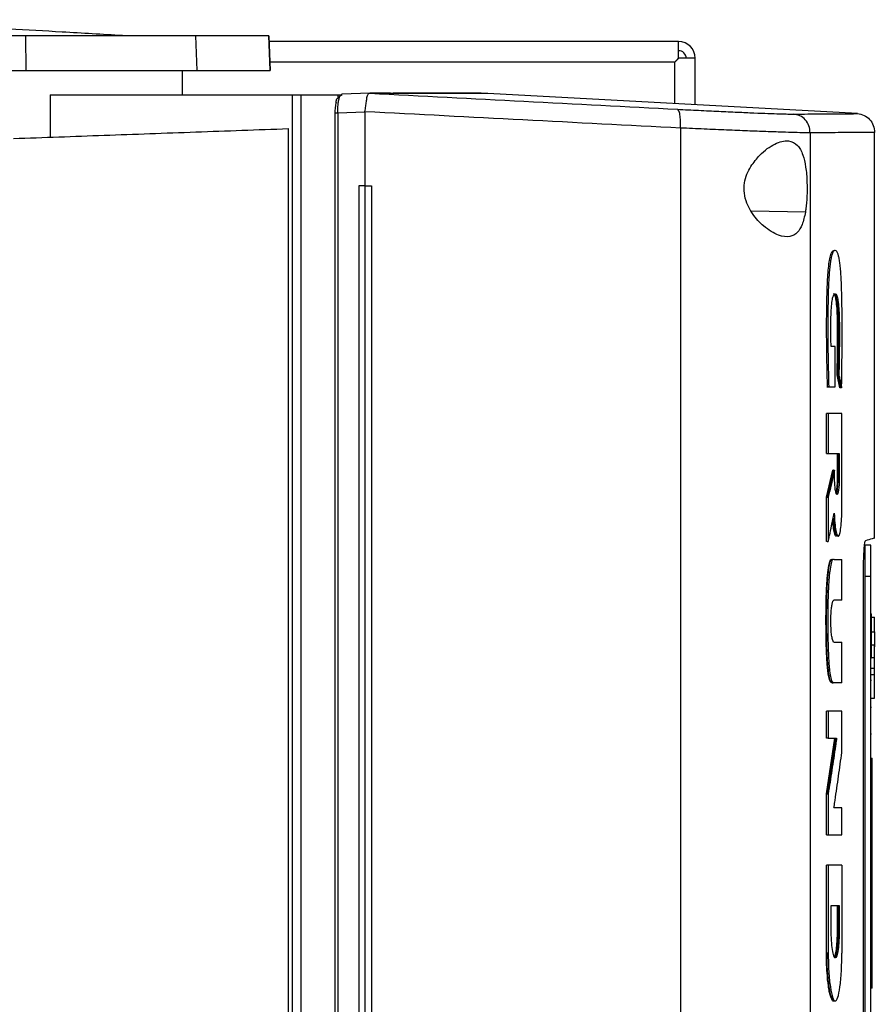
# Model space of a CAD drawing. Extents: x 0.4 to 10.6, y 0.4 to 8.1.
# Drawn here: x 3.8 to 4.1, y 4 to 4.2 of the extents above; entities that cross this region are included whole.
import ezdxf

# ---------------------------------------------------------------- set-up
doc = ezdxf.new("R2010")
doc.units = 0
doc.linetypes.add('SLD-SOLID', pattern=[0])
doc.layers.get('0').update_dxf_attribs({"linetype": 'CONTINUOUS'})

msp = doc.modelspace()

# ---------------------------------------------------------------- linework, layer by layer
at = {"color": 7, "linetype": 'SLD-SOLID'}
for p, q in [((3.82955, 4.21758), (3.82946, 4.2266)), ((3.87409, 4.21758), (3.87379, 4.2266)), ((3.89317, 4.21758), (3.89285, 4.2266)), ((3.89285, 4.2266), (3.89317, 4.21758)), ((3.99962, 4.22511), (3.8929, 4.22511)), ((3.99962, 4.22078), (3.99962, 4.22511)), ((3.99862, 4.21979), (3.89309, 4.21979)), ((3.99863, 4.20893), (3.99863, 4.2198)), ((4.00395, 4.22078), (3.99962, 4.22078)), ((4.00395, 4.20864), (4.00395, 4.22078)), ((3.81099, 4.21758), (3.82955, 4.21758)), ((3.87028, 4.21125), (3.87028, 4.21758)), ((3.83585, 4.21125), (3.83585, 4.2002)), ((3.83585, 4.21125), (3.89889, 4.21125)), ((3.89889, 4.21125), (3.89889, 3.75541)), ((3.90119, 4.21125), (3.90119, 3.75541)), ((3.90119, 4.21125), (3.91076, 4.21125)), ((3.91076, 4.21125), (3.91076, 4.21037)), ((3.91076, 4.21125), (3.91194, 4.21125)), ((3.91137, 4.21095), (3.91194, 4.21125)), ((3.91156, 4.21125), (3.91182, 4.21139)), ((3.91911, 4.21166), (3.91182, 4.21139)), ((3.91911, 4.21166), (3.91914, 4.21166)), ((3.92456, 4.21168), (3.92328, 4.21168)), ((3.9249, 4.21157), (3.92328, 4.21166)), ((3.9249, 4.21162), (3.9249, 4.21157)), ((3.94991, 4.21162), (3.94834, 4.21168)), ((3.94991, 4.21162), (3.94991, 4.21158)), ((4.04622, 4.20634), (3.94991, 4.21158)), ((3.91003, 4.20646), (3.91003, 3.7602)), ((3.91785, 4.20672), (3.91076, 4.20646)), ((3.91076, 4.20646), (3.91076, 3.7602)), ((3.91785, 4.20685), (3.91785, 4.20672)), ((3.91785, 4.20672), (3.91785, 4.18756)), ((3.89788, 4.20245), (3.89788, 3.76421)), ((4.00011, 4.20259), (4.00011, 3.76407)), ((4.03391, 4.20134), (4.03391, 3.76532)), ((4.0507, 4.09577), (4.0507, 4.20147)), ((3.91623, 4.18756), (3.91623, 3.7791)), ((3.91785, 4.18756), (3.91623, 4.18756)), ((3.91785, 4.18756), (3.91785, 3.7791)), ((3.91953, 4.18756), (3.91953, 3.7791)), ((3.91953, 4.18756), (3.91953, 3.7791)), ((3.91953, 4.18756), (3.91953, 4.18756)), ((4.04039, 4.14567), (4.03935, 4.14567)), ((4.04039, 4.13515), (4.04039, 4.14567)), ((4.04164, 4.1349), (4.04092, 4.13825)), ((4.04107, 4.13825), (4.04092, 4.13825)), ((4.04139, 4.13825), (4.04107, 4.13825)), ((4.04107, 4.13825), (4.0418, 4.1349)), ((4.03858, 4.13515), (4.03827, 4.13515)), ((4.03827, 4.13515), (4.03843, 4.13515)), ((4.03843, 4.13515), (4.03874, 4.13515)), ((4.03874, 4.13515), (4.04039, 4.13515)), ((4.0418, 4.1349), (4.04164, 4.1349)), ((4.04211, 4.1349), (4.0418, 4.1349)), ((4.03814, 4.11777), (4.03814, 4.12823)), ((4.03861, 4.12823), (4.03814, 4.12823)), ((4.03861, 4.12823), (4.03861, 4.11777)), ((4.04216, 4.10337), (4.04216, 4.12823)), ((4.03814, 4.11777), (4.03861, 4.11777)), ((4.03861, 4.11777), (4.0415, 4.11777)), ((4.04104, 4.11153), (4.04104, 4.11777)), ((4.04119, 4.11777), (4.04119, 4.11153)), ((4.0415, 4.11777), (4.0415, 4.11153)), ((4.03814, 4.10638), (4.03981, 4.11346)), ((4.03996, 4.11346), (4.0383, 4.10638)), ((4.03996, 4.11346), (4.03981, 4.11346)), ((4.03996, 4.11346), (4.04027, 4.11346)), ((4.04027, 4.11153), (4.04027, 4.11346)), ((4.04119, 4.11153), (4.04104, 4.11153)), ((4.04119, 4.11153), (4.0415, 4.11153)), ((4.03814, 4.0948), (4.03814, 4.10638)), ((4.0383, 4.10638), (4.03814, 4.10638)), ((4.0383, 4.10638), (4.03861, 4.10638)), ((4.03861, 4.10638), (4.03861, 4.0948)), ((4.0383, 4.0948), (4.03814, 4.0948)), ((4.0383, 4.0948), (4.03861, 4.0948)), ((4.04975, 4.0939), (4.04818, 4.0939)), ((4.04015, 4.09014), (4.04007, 4.0902)), ((4.04015, 4.09014), (4.04216, 4.09014)), ((4.04216, 4.07953), (4.04216, 4.09014)), ((4.04783, 3.87905), (4.04783, 4.08761)), ((4.04975, 4.08573), (4.04818, 4.08573)), ((4.04818, 4.08573), (4.04818, 3.8815)), ((4.04975, 3.8815), (4.04975, 4.08573)), ((4.04216, 4.07953), (4.0401, 4.07953)), ((4.04975, 4.07596), (4.04991, 4.07596)), ((4.04991, 4.07509), (4.0507, 4.07509)), ((4.0507, 4.07131), (4.0507, 4.07509)), ((4.04991, 4.07131), (4.0507, 4.07131)), ((4.0401, 4.0686), (4.04216, 4.0686)), ((4.04216, 4.05799), (4.04216, 4.0686)), ((4.0507, 4.06779), (4.04991, 4.06779)), ((4.04975, 4.06453), (4.04991, 4.06453)), ((4.0507, 4.06452), (4.04991, 4.06452)), ((4.0507, 4.06171), (4.04991, 4.06171)), ((4.04991, 4.06015), (4.0507, 4.06015)), ((4.0507, 4.06015), (4.0507, 4.06171)), ((4.03968, 4.05799), (4.03984, 4.05799)), ((4.04015, 4.05799), (4.03984, 4.05799)), ((4.04216, 4.05799), (4.04015, 4.05799)), ((4.04975, 4.05872), (4.04991, 4.05872)), ((4.04991, 4.05396), (4.0507, 4.05396)), ((4.03814, 4.04359), (4.03814, 4.05059)), ((4.03861, 4.05059), (4.03814, 4.05059)), ((4.03861, 4.05059), (4.03861, 4.04359)), ((4.04216, 4.03986), (4.04216, 4.05059)), ((4.04975, 4.05166), (4.04991, 4.05166)), ((4.04991, 4.04459), (4.04975, 4.04459)), ((4.03814, 4.02908), (4.04033, 4.04359)), ((4.03861, 4.04359), (4.03814, 4.04359)), ((4.04048, 4.04359), (4.0383, 4.02908)), ((4.03861, 4.04359), (4.04079, 4.04359)), ((4.04975, 4.03835), (4.05007, 4.03835)), ((4.04975, 4.03672), (4.05007, 4.03672)), ((4.05007, 3.98003), (4.05007, 4.03672)), ((4.03814, 4.01836), (4.03814, 4.02908)), ((4.0383, 4.02908), (4.03814, 4.02908)), ((4.0383, 4.02908), (4.03861, 4.02908)), ((4.03861, 4.02908), (4.03861, 4.01836)), ((4.04216, 4.02538), (4.04009, 4.02538)), ((4.04216, 4.01836), (4.04216, 4.02538)), ((4.03814, 4.01836), (4.03861, 4.01836)), ((4.03814, 3.98758), (4.03814, 4.01045)), ((4.03861, 4.01045), (4.03814, 4.01045)), ((4.03861, 4.01045), (4.03861, 3.98758)), ((4.04216, 4.01045), (4.04216, 3.98758)), ((4.03938, 3.99992), (4.04148, 3.99992)), ((4.03938, 3.99367), (4.03938, 3.99992)), ((4.04102, 3.99367), (4.04102, 3.99992)), ((4.04117, 3.99992), (4.04117, 3.99367)), ((4.04148, 3.99992), (4.04148, 3.99367)), ((4.04117, 3.99367), (4.04102, 3.99367)), ((4.04148, 3.99367), (4.04117, 3.99367)), ((4.0383, 3.98758), (4.03814, 3.98758)), ((4.03861, 3.98758), (4.0383, 3.98758)), ((4.04975, 3.98003), (4.05007, 3.98003)), ((4.05007, 3.9784), (4.04975, 3.9784))]:
    msp.add_line(p, q, dxfattribs=at)
at = {"color": 8, "linetype": 'SLD-SOLID'}
msp.add_line((4.03267, 4.18067), (4.01854, 4.18091), dxfattribs=at)
at = {"color": 7, "linetype": 'SLD-SOLID', "flags": 128}
msp.add_lwpolyline([(3.92328, 4.21168), (3.92368, 4.21166), (3.92409, 4.21165), (3.9249, 4.21162)], dxfattribs=at)
at = {"color": 7, "linetype": 'SLD-SOLID'}
for radius in [0.00433, 0.00197]:
    msp.add_arc((3.99962, 4.22078), radius, 0, 90, dxfattribs=at)
for points, knots in [([(3.85465, 4.22669), (3.84942, 4.227), (3.83958, 4.2276), (3.82579, 4.22831), (3.8139, 4.22886), (3.8039, 4.22926), (3.7957, 4.22956), (3.78888, 4.22978), (3.78307, 4.22995), (3.77783, 4.2301), (3.77309, 4.23022), (3.76835, 4.23032), (3.76319, 4.23043), (3.75716, 4.23054), (3.74984, 4.23065), (3.74115, 4.23074), (3.73113, 4.23082), (3.72419, 4.23083), (3.72052, 4.23083)], [0, 0, 0, 0, 0.116555, 0.219096, 0.307678, 0.382374, 0.443303, 0.492216, 0.53845, 0.574037, 0.609139, 0.643826, 0.679198, 0.723722, 0.778131, 0.842682, 0.916792, 1, 1, 1, 1]), ([(3.82946, 4.2266), (3.82445, 4.2266), (3.81445, 4.2266), (3.79447, 4.2266), (3.77931, 4.2266), (3.76932, 4.2266)], [0, 0, 0, 0, 0.253924, 0.507848, 1, 1, 1, 1]), ([(3.87379, 4.2266), (3.87276, 4.2266), (3.87068, 4.2266), (3.86577, 4.2266), (3.85915, 4.2266), (3.85053, 4.2266), (3.8406, 4.2266), (3.83321, 4.2266), (3.82946, 4.2266)], [0, 0, 0, 0, 0.138919, 0.280314, 0.455838, 0.63645, 0.815515, 1, 1, 1, 1]), ([(3.89285, 4.2266), (3.89277, 4.2266), (3.89262, 4.2266), (3.89135, 4.2266), (3.88935, 4.2266), (3.88658, 4.2266), (3.8831, 4.2266), (3.87892, 4.2266), (3.8755, 4.2266), (3.87379, 4.2266)], [0, 0, 0, 0, 0.145944, 0.29204, 0.438135, 0.578062, 0.717989, 0.858995, 1, 1, 1, 1]), ([(3.99862, 4.21979), (3.99864, 4.21981), (3.99867, 4.21984), (3.9989, 4.22007), (3.99922, 4.22038), (3.99948, 4.22064), (3.99962, 4.22078)], [0, 0, 0, 0, 0.249823, 0.49994, 0.73481, 1, 1, 1, 1]), ([(3.99962, 4.22078), (3.99942, 4.22058), (3.99907, 4.22023), (3.99874, 4.21991), (3.99864, 4.2198), (3.99863, 4.2198), (3.99863, 4.2198)], [0, 0, 0, 0, 0.387559, 0.681943, 0.93337, 1, 1, 1, 1]), ([(3.82955, 4.21758), (3.83239, 4.21758), (3.83811, 4.21758), (3.84675, 4.21758), (3.85536, 4.21758), (3.86326, 4.21758), (3.86984, 4.21758), (3.87266, 4.21758), (3.87409, 4.21758)], [0, 0, 0, 0, 0.138278, 0.279, 0.454523, 0.635136, 0.814828, 1, 1, 1, 1]), ([(3.87409, 4.21758), (3.87586, 4.21758), (3.8794, 4.21758), (3.8837, 4.21758), (3.88721, 4.21758), (3.88988, 4.21758), (3.89177, 4.21758), (3.89295, 4.21758), (3.89309, 4.21758), (3.89317, 4.21758)], [0, 0, 0, 0, 0.145828, 0.291807, 0.437786, 0.577799, 0.717812, 0.858906, 1, 1, 1, 1]), ([(3.89889, 4.21125), (3.89921, 4.21125), (3.89984, 4.21125), (3.90075, 4.21125), (3.90119, 4.21125)], [0, 0, 0, 0, 0.511029, 1, 1, 1, 1]), ([(3.91786, 4.20685), (3.91793, 4.20733), (3.91808, 4.20828), (3.91824, 4.20957), (3.91838, 4.21051), (3.91856, 4.21128), (3.91874, 4.21162), (3.91903, 4.21165), (3.91911, 4.21166)], [0, 0, 0, 0, 0.171196, 0.341963, 0.526325, 0.662984, 0.908875, 1, 1, 1, 1]), ([(3.92328, 4.21166), (3.92253, 4.21166), (3.92118, 4.21166), (3.91976, 4.21166), (3.91914, 4.21166)], [0, 0, 0, 0, 0.560208, 1, 1, 1, 1]), ([(3.91914, 4.21166), (3.93257, 4.21096), (3.95957, 4.20954), (3.98604, 4.20817), (3.99934, 4.20749)], [0, 0, 0, 0, 0.497519, 1, 1, 1, 1]), ([(3.92491, 4.21162), (3.92491, 4.21162), (3.9249, 4.21162), (3.9249, 4.21162), (3.9249, 4.21162)], [0, 0, 0, 0, 0.560622, 1, 1, 1, 1]), ([(3.94991, 4.21158), (3.94991, 4.21158), (3.94991, 4.21158), (3.94991, 4.21158), (3.9499, 4.21158), (3.9499, 4.21158), (3.94988, 4.21158), (3.94986, 4.21158), (3.94984, 4.21158), (3.94982, 4.21158), (3.94979, 4.21158), (3.94976, 4.21158), (3.94973, 4.21158), (3.9497, 4.21158), (3.94966, 4.21158), (3.94963, 4.21158), (3.94958, 4.21158), (3.94954, 4.21158), (3.94949, 4.21158), (3.94944, 4.21158), (3.94939, 4.21158), (3.94933, 4.21158), (3.94928, 4.21158), (3.94921, 4.21158), (3.94915, 4.21158), (3.94908, 4.21158), (3.94901, 4.21158), (3.94894, 4.21158), (3.94887, 4.21158), (3.94876, 4.21158), (3.94865, 4.21158), (3.94854, 4.21158), (3.94845, 4.21158), (3.94836, 4.21158), (3.94826, 4.21158), (3.94816, 4.21158), (3.94806, 4.21158), (3.94796, 4.21158), (3.94785, 4.21158), (3.94774, 4.21158), (3.94763, 4.21158), (3.94752, 4.21158), (3.9474, 4.21158), (3.94728, 4.21158), (3.94716, 4.21158), (3.94703, 4.21158), (3.9469, 4.21158), (3.94677, 4.21158), (3.94664, 4.21158), (3.9465, 4.21158), (3.94636, 4.21158), (3.94622, 4.21158), (3.94602, 4.21158), (3.94582, 4.21158), (3.94562, 4.21158), (3.94546, 4.21158), (3.9453, 4.21158), (3.94514, 4.21158), (3.94497, 4.21158), (3.9448, 4.21158), (3.94463, 4.21157), (3.94446, 4.21157), (3.94428, 4.21157), (3.9441, 4.21157), (3.94392, 4.21157), (3.94373, 4.21158), (3.94355, 4.21157), (3.94336, 4.21157), (3.94316, 4.21157), (3.94297, 4.21157), (3.94277, 4.21157), (3.94256, 4.21157), (3.94236, 4.21157), (3.94215, 4.21157), (3.94194, 4.21157), (3.94173, 4.21157), (3.94144, 4.21157), (3.94115, 4.21157), (3.94085, 4.21157), (3.94062, 4.21157), (3.94039, 4.21157), (3.94016, 4.21157), (3.93992, 4.21157), (3.93968, 4.21157), (3.93944, 4.21157), (3.93919, 4.21157), (3.93895, 4.21157), (3.9387, 4.21157), (3.93844, 4.21157), (3.93819, 4.21157), (3.93793, 4.21157), (3.93767, 4.21157), (3.9374, 4.21157), (3.93714, 4.21157), (3.93687, 4.21157), (3.93659, 4.21157), (3.93632, 4.21157), (3.93604, 4.21157), (3.93576, 4.21157), (3.93548, 4.21157), (3.93519, 4.21157), (3.9348, 4.21157), (3.93441, 4.21157), (3.93401, 4.21157), (3.93371, 4.21157), (3.93341, 4.21157), (3.9331, 4.21157), (3.93279, 4.21157), (3.93248, 4.21157), (3.93216, 4.21157), (3.93185, 4.21157), (3.93153, 4.21157), (3.9312, 4.21157), (3.93087, 4.21157), (3.93055, 4.21157), (3.93021, 4.21157), (3.92988, 4.21157), (3.92954, 4.21157), (3.9292, 4.21157), (3.92886, 4.21157), (3.92851, 4.21157), (3.92816, 4.21157), (3.92781, 4.21157), (3.92745, 4.21157), (3.92709, 4.21157), (3.92673, 4.21157), (3.92637, 4.21157), (3.926, 4.21157), (3.92552, 4.21157), (3.92515, 4.21157), (3.9249, 4.21157)], [0, 0, 0, 0, 0.001876, 0.009383, 0.01689, 0.024396, 0.031903, 0.046916, 0.054422, 0.061929, 0.069436, 0.076942, 0.084449, 0.091955, 0.099462, 0.106969, 0.114475, 0.121981, 0.129488, 0.136995, 0.144501, 0.152008, 0.159514, 0.167021, 0.174527, 0.182034, 0.189541, 0.197047, 0.204554, 0.21206, 0.227073, 0.23458, 0.242086, 0.249593, 0.2571, 0.264606, 0.272113, 0.279619, 0.287126, 0.294632, 0.302139, 0.309646, 0.317152, 0.324659, 0.332165, 0.339672, 0.347178, 0.354685, 0.362192, 0.369698, 0.377205, 0.384711, 0.392218, 0.407231, 0.414738, 0.422244, 0.429751, 0.437257, 0.444764, 0.45227, 0.459777, 0.467283, 0.47479, 0.482296, 0.489803, 0.49731, 0.504816, 0.512323, 0.51983, 0.527336, 0.534843, 0.542349, 0.549856, 0.557362, 0.564869, 0.572375, 0.579882, 0.594895, 0.602402, 0.609908, 0.617415, 0.624921, 0.632428, 0.639935, 0.647441, 0.654948, 0.662454, 0.669961, 0.677467, 0.684974, 0.692481, 0.699987, 0.707493, 0.715, 0.722507, 0.730013, 0.73752, 0.745026, 0.752533, 0.76004, 0.767546, 0.775053, 0.790066, 0.797573, 0.805079, 0.812586, 0.820092, 0.827598, 0.835105, 0.842612, 0.850118, 0.857625, 0.865132, 0.872638, 0.880145, 0.887651, 0.895158, 0.902664, 0.910171, 0.917677, 0.925184, 0.932691, 0.940197, 0.947704, 0.95521, 0.962717, 0.970223, 0.97773, 0.985237, 1, 1, 1, 1]), ([(3.94991, 4.21162), (3.94991, 4.21162), (3.94991, 4.21162), (3.94991, 4.21162), (3.9499, 4.21162), (3.9499, 4.21162), (3.94988, 4.21162), (3.94986, 4.21162), (3.94984, 4.21162), (3.94982, 4.21162), (3.94979, 4.21162), (3.94976, 4.21162), (3.94973, 4.21162), (3.9497, 4.21162), (3.94966, 4.21162), (3.94963, 4.21162), (3.94958, 4.21162), (3.94954, 4.21162), (3.94949, 4.21162), (3.94944, 4.21162), (3.94939, 4.21162), (3.94933, 4.21162), (3.94928, 4.21162), (3.94921, 4.21162), (3.94915, 4.21162), (3.94908, 4.21162), (3.94901, 4.21162), (3.94894, 4.21162), (3.94887, 4.21162), (3.94876, 4.21162), (3.94865, 4.21162), (3.94854, 4.21162), (3.94845, 4.21162), (3.94836, 4.21162), (3.94826, 4.21162), (3.94816, 4.21162), (3.94806, 4.21162), (3.94796, 4.21162), (3.94785, 4.21162), (3.94774, 4.21162), (3.94763, 4.21162), (3.94752, 4.21162), (3.9474, 4.21162), (3.94728, 4.21162), (3.94716, 4.21162), (3.94703, 4.21162), (3.9469, 4.21162), (3.94677, 4.21162), (3.94664, 4.21162), (3.9465, 4.21162), (3.94636, 4.21162), (3.94622, 4.21162), (3.94602, 4.21162), (3.94582, 4.21162), (3.94562, 4.21162), (3.94546, 4.21162), (3.9453, 4.21162), (3.94514, 4.21162), (3.94497, 4.21162), (3.9448, 4.21162), (3.94463, 4.21162), (3.94446, 4.21162), (3.94428, 4.21162), (3.9441, 4.21162), (3.94392, 4.21162), (3.94373, 4.21162), (3.94355, 4.21162), (3.94336, 4.21162), (3.94316, 4.21162), (3.94297, 4.21162), (3.94277, 4.21162), (3.94256, 4.21162), (3.94236, 4.21162), (3.94215, 4.21162), (3.94194, 4.21162), (3.94173, 4.21162), (3.94144, 4.21162), (3.94115, 4.21162), (3.94085, 4.21162), (3.94062, 4.21162), (3.94039, 4.21162), (3.94016, 4.21162), (3.93992, 4.21162), (3.93968, 4.21162), (3.93944, 4.21162), (3.93919, 4.21162), (3.93895, 4.21162), (3.9387, 4.21162), (3.93844, 4.21162), (3.93819, 4.21162), (3.93793, 4.21162), (3.93767, 4.21162), (3.9374, 4.21162), (3.93714, 4.21162), (3.93687, 4.21162), (3.93659, 4.21162), (3.93632, 4.21162), (3.93604, 4.21162), (3.93576, 4.21162), (3.93548, 4.21162), (3.93519, 4.21162), (3.9348, 4.21162), (3.93441, 4.21162), (3.93401, 4.21162), (3.93371, 4.21162), (3.93341, 4.21162), (3.9331, 4.21162), (3.93279, 4.21162), (3.93248, 4.21162), (3.93216, 4.21162), (3.93185, 4.21162), (3.93153, 4.21162), (3.9312, 4.21162), (3.93087, 4.21162), (3.93055, 4.21162), (3.93021, 4.21162), (3.92988, 4.21162), (3.92954, 4.21162), (3.9292, 4.21162), (3.92886, 4.21162), (3.92851, 4.21162), (3.92816, 4.21162), (3.92781, 4.21162), (3.92745, 4.21162), (3.92709, 4.21162), (3.92673, 4.21162), (3.92637, 4.21162), (3.926, 4.21162), (3.92552, 4.21162), (3.92515, 4.21162), (3.92491, 4.21162)], [0, 0, 0, 0, 0.001877, 0.009384, 0.016892, 0.0244, 0.031907, 0.046923, 0.05443, 0.061938, 0.069445, 0.076953, 0.084461, 0.091968, 0.099476, 0.106984, 0.114491, 0.121998, 0.129506, 0.137014, 0.144521, 0.152029, 0.159537, 0.167044, 0.174552, 0.182059, 0.189567, 0.197075, 0.204582, 0.21209, 0.227105, 0.234613, 0.24212, 0.249628, 0.257136, 0.264643, 0.272151, 0.279659, 0.287166, 0.294674, 0.302181, 0.309689, 0.317196, 0.324704, 0.332212, 0.339719, 0.347227, 0.354735, 0.362242, 0.36975, 0.377257, 0.384765, 0.392273, 0.407288, 0.414796, 0.422303, 0.429811, 0.437319, 0.444826, 0.452334, 0.459841, 0.467349, 0.474856, 0.482364, 0.489872, 0.497379, 0.504887, 0.512394, 0.519902, 0.52741, 0.534918, 0.542425, 0.549933, 0.55744, 0.564948, 0.572455, 0.579963, 0.594978, 0.602486, 0.609994, 0.617501, 0.625009, 0.632516, 0.640024, 0.647531, 0.655039, 0.662547, 0.670055, 0.677562, 0.685069, 0.692577, 0.700085, 0.707592, 0.7151, 0.722608, 0.730115, 0.737623, 0.74513, 0.752638, 0.760146, 0.767653, 0.775161, 0.790176, 0.797684, 0.805191, 0.812699, 0.820207, 0.827714, 0.835222, 0.84273, 0.850237, 0.857745, 0.865253, 0.87276, 0.880268, 0.887775, 0.895283, 0.90279, 0.910298, 0.917806, 0.925313, 0.932821, 0.940329, 0.947836, 0.955344, 0.962852, 0.970359, 0.977867, 0.985374, 1, 1, 1, 1]), ([(3.94802, 4.21168), (3.94807, 4.21168), (3.94822, 4.21168), (3.94577, 4.21168), (3.94084, 4.21168), (3.93412, 4.21168), (3.92797, 4.21168), (3.92525, 4.21168)], [0, 0, 0, 0, 0.125949, 0.356734, 0.587166, 0.817018, 1, 1, 1, 1]), ([(3.91032, 4.20928), (3.91027, 4.20909), (3.91019, 4.2087), (3.9101, 4.208), (3.91004, 4.20725), (3.91003, 4.20672), (3.91003, 4.20646)], [0, 0, 0, 0, 0.258628, 0.510358, 0.756634, 1, 1, 1, 1]), ([(3.91032, 4.20928), (3.91034, 4.20948), (3.91037, 4.20979), (3.91055, 4.21015), (3.91069, 4.2103), (3.91076, 4.21037)], [0, 0, 0, 0, 0.493219, 0.753205, 1, 1, 1, 1]), ([(3.91076, 4.20646), (3.91076, 4.20694), (3.91078, 4.20791), (3.91091, 4.20921), (3.91111, 4.21029), (3.91128, 4.21072), (3.91137, 4.21095)], [0, 0, 0, 0, 0.237941, 0.482007, 0.735972, 1, 1, 1, 1]), ([(3.91076, 4.21037), (3.91086, 4.21049), (3.91105, 4.21073), (3.91126, 4.21087), (3.91137, 4.21095)], [0, 0, 0, 0, 0.493699, 1, 1, 1, 1]), ([(3.91005, 4.20646), (3.91003, 4.20646), (3.90997, 4.20646), (3.91, 4.20646), (3.91003, 4.20646)], [0, 0, 0, 0, 0.302401, 1, 1, 1, 1]), ([(4.00011, 4.20259), (3.98647, 4.20329), (3.95933, 4.20468), (3.93163, 4.20613), (3.91785, 4.20685)], [0, 0, 0, 0, 0.502525, 1, 1, 1, 1]), ([(4.00011, 4.20259), (4.00012, 4.20291), (4.00014, 4.20355), (4.00013, 4.20446), (4.00007, 4.20531), (3.99995, 4.2063), (3.99971, 4.20724), (3.99946, 4.2074), (3.99934, 4.20749)], [0, 0, 0, 0, 0.11434, 0.230507, 0.349854, 0.473222, 0.731073, 1, 1, 1, 1]), ([(3.99934, 4.20749), (4.00119, 4.20739), (4.00497, 4.2072), (4.01022, 4.20695), (4.01508, 4.20673), (4.01939, 4.20654), (4.02307, 4.2064), (4.02602, 4.2063), (4.02827, 4.20624), (4.0291, 4.20624), (4.02952, 4.20623)], [0, 0, 0, 0, 0.11285, 0.229657, 0.3507, 0.475732, 0.604094, 0.734924, 0.867228, 1, 1, 1, 1]), ([(4.02952, 4.20623), (4.0321, 4.20625), (4.03726, 4.20628), (4.04233, 4.20632), (4.04562, 4.20634), (4.04602, 4.20634), (4.04622, 4.20634)], [0, 0, 0, 0, 0.249088, 0.498957, 0.749348, 1, 1, 1, 1]), ([(4.03391, 4.20134), (4.03385, 4.20196), (4.03372, 4.2032), (4.03272, 4.20478), (4.03128, 4.20593), (4.0301, 4.20613), (4.02952, 4.20623)], [0, 0, 0, 0, 0.253069, 0.504384, 0.753166, 1, 1, 1, 1]), ([(4.04622, 4.20634), (4.04682, 4.20624), (4.04801, 4.20603), (4.04948, 4.20488), (4.0505, 4.2033), (4.05063, 4.20206), (4.0507, 4.20144)], [0, 0, 0, 0, 0.2457559, 0.4941239, 0.7458958, 1, 1, 1, 1]), ([(3.82629, 4.19986), (3.83412, 4.20014), (3.84976, 4.20071), (3.87368, 4.20157), (3.88983, 4.20216), (3.89788, 4.20245)], [0, 0, 0, 0, 0.335132, 0.668469, 1, 1, 1, 1]), ([(4.03391, 4.20134), (4.03345, 4.20134), (4.03251, 4.20135), (4.03, 4.20141), (4.0267, 4.20151), (4.02257, 4.20165), (4.01774, 4.20183), (4.0123, 4.20206), (4.00642, 4.20231), (4.00219, 4.2025), (4.00011, 4.20259)], [0, 0, 0, 0, 0.132769, 0.265071, 0.3959, 0.524263, 0.649297, 0.770342, 0.887149, 1, 1, 1, 1]), ([(4.0507, 4.20144), (4.0505, 4.20144), (4.0501, 4.20144), (4.04679, 4.20142), (4.0417, 4.20139), (4.03651, 4.20136), (4.03391, 4.20134)], [0, 0, 0, 0, 0.2506528, 0.5010443, 0.7509126, 1, 1, 1, 1]), ([(4.01846, 4.19258), (4.01922, 4.1936), (4.02117, 4.19627), (4.0248, 4.19871), (4.02821, 4.19959), (4.03061, 4.19844), (4.03202, 4.19592), (4.0328, 4.19255), (4.03313, 4.1887), (4.03312, 4.18485), (4.03291, 4.18223), (4.03271, 4.18097), (4.03267, 4.18067)], [0, 0, 0, 0, 0.096048, 0.249194, 0.404368, 0.536663, 0.644881, 0.734598, 0.824787, 0.903414, 0.977118, 1, 1, 1, 1]), ([(4.03267, 4.18067), (4.03242, 4.17952), (4.03192, 4.17725), (4.03056, 4.17513), (4.02855, 4.17403), (4.02557, 4.17444), (4.02209, 4.17654), (4.01912, 4.17966), (4.01739, 4.18273), (4.01663, 4.18556), (4.01669, 4.18822), (4.01737, 4.19063), (4.01809, 4.19192), (4.01846, 4.19258)], [0, 0, 0, 0, 0.09651, 0.189984, 0.302576, 0.435932, 0.589018, 0.705525, 0.779644, 0.837105, 0.894895, 0.946703, 1, 1, 1, 1]), ([(3.91785, 4.18756), (3.91799, 4.18756), (3.91827, 4.18756), (3.91883, 4.18756), (3.91925, 4.18756), (3.91953, 4.18756)], [0, 0, 0, 0, 0.250011, 0.500024, 1, 1, 1, 1]), ([(4.03843, 4.13515), (4.03834, 4.1387), (4.03818, 4.14577), (4.03819, 4.15479), (4.03833, 4.16103), (4.03852, 4.16439), (4.03873, 4.16673), (4.03902, 4.16869), (4.03937, 4.16998), (4.03974, 4.17059), (4.03998, 4.17063), (4.0401, 4.17065)], [0, 0, 0, 0, 0.242051, 0.482625, 0.602868, 0.664623, 0.728447, 0.794831, 0.864056, 0.935462, 1, 1, 1, 1]), ([(4.04211, 4.1349), (4.04211, 4.13511), (4.04213, 4.13616), (4.0422, 4.14056), (4.04225, 4.14794), (4.04223, 4.15636), (4.04208, 4.162), (4.0419, 4.16488), (4.04175, 4.16655), (4.04157, 4.16794), (4.04138, 4.16902), (4.04117, 4.16979), (4.04094, 4.1703), (4.04063, 4.17067), (4.04022, 4.17076), (4.03973, 4.17017), (4.03934, 4.16874), (4.03909, 4.16699), (4.03893, 4.16545), (4.03879, 4.16374), (4.0387, 4.16191), (4.03862, 4.16), (4.03853, 4.15609), (4.0385, 4.15024), (4.03855, 4.14255), (4.03867, 4.13762), (4.03874, 4.13515)], [0, 0, 0, 0, 0.0070537, 0.0352697, 0.1482697, 0.2536031, 0.3149849, 0.3394928, 0.3634764, 0.3863508, 0.408748, 0.4311378, 0.4535062, 0.4758555, 0.52142, 0.5668039, 0.6114321, 0.633531, 0.6556183, 0.6776929, 0.6997541, 0.721803, 0.7438388, 0.8322408, 0.9161414, 1, 1, 1, 1]), ([(4.03935, 4.14567), (4.03935, 4.14588), (4.03933, 4.14692), (4.03931, 4.14883), (4.0393, 4.1514), (4.03934, 4.15393), (4.03948, 4.15624), (4.03969, 4.15801), (4.04002, 4.15921), (4.04043, 4.15951), (4.04084, 4.15915), (4.04116, 4.15776), (4.04138, 4.15576), (4.0415, 4.15307), (4.04153, 4.15005), (4.04152, 4.14646), (4.04149, 4.14249), (4.04142, 4.13967), (4.04139, 4.13825)], [0, 0, 0, 0, 0.013655, 0.068304, 0.123886, 0.17911, 0.232164, 0.28555, 0.333753, 0.423088, 0.50093, 0.559776, 0.61875, 0.674004, 0.743496, 0.813411, 0.906185, 1, 1, 1, 1]), ([(4.04092, 4.13825), (4.04092, 4.13847), (4.04096, 4.13961), (4.041, 4.14168), (4.04104, 4.14401), (4.04105, 4.14588), (4.04106, 4.14775), (4.04106, 4.14962), (4.04105, 4.1515), (4.04102, 4.15336), (4.04092, 4.15563), (4.0407, 4.1577), (4.04039, 4.15909), (4.04014, 4.15943), (4.03998, 4.15938), (4.03997, 4.15937)], [0, 0, 0, 0, 0.026122, 0.130661, 0.235201, 0.287447, 0.339686, 0.444216, 0.496473, 0.54877, 0.654579, 0.760246, 0.855314, 0.988667, 1, 1, 1, 1]), ([(4.04013, 4.15932), (4.04017, 4.15934), (4.04034, 4.15942), (4.04063, 4.15885), (4.04093, 4.1572), (4.04113, 4.15474), (4.0412, 4.15196), (4.04122, 4.14827), (4.0412, 4.14364), (4.04112, 4.14005), (4.04107, 4.13825)], [0, 0, 0, 0, 0.039113, 0.159928, 0.274691, 0.381901, 0.485335, 0.589779, 0.794571, 1, 1, 1, 1]), ([(4.04139, 4.13825), (4.04141, 4.13815), (4.04151, 4.13767), (4.04169, 4.13687), (4.04191, 4.13585), (4.04204, 4.13522), (4.04211, 4.1349)], [0, 0, 0, 0, 0.086628, 0.433114, 0.716555, 1, 1, 1, 1]), ([(4.04216, 4.12823), (4.04189, 4.12823), (4.04133, 4.12823), (4.04017, 4.12823), (4.03923, 4.12823), (4.03861, 4.12823)], [0, 0, 0, 0, 0.252082, 0.504162, 1, 1, 1, 1]), ([(4.04027, 4.11346), (4.04025, 4.11336), (4.04014, 4.11287), (4.03985, 4.11159), (4.03932, 4.10932), (4.03887, 4.10746), (4.03861, 4.10638)], [0, 0, 0, 0, 0.0418484, 0.2092641, 0.5440918, 1, 1, 1, 1]), ([(4.0415, 4.11153), (4.04149, 4.11094), (4.04147, 4.10975), (4.04133, 4.10829), (4.04113, 4.10734), (4.0409, 4.10701), (4.04066, 4.10734), (4.04046, 4.10829), (4.04031, 4.10975), (4.04028, 4.11094), (4.04027, 4.11153)], [0, 0, 0, 0, 0.114602, 0.235526, 0.364894, 0.5, 0.6351, 0.764468, 0.885391, 1, 1, 1, 1]), ([(4.04059, 4.10713), (4.04067, 4.10719), (4.04082, 4.10731), (4.04099, 4.10815), (4.04109, 4.10905), (4.04115, 4.10982), (4.04118, 4.11065), (4.04119, 4.11124), (4.04119, 4.11153)], [0, 0, 0, 0, 0.267599, 0.526215, 0.649758, 0.769303, 0.88567, 1, 1, 1, 1]), ([(4.04065, 4.10751), (4.04068, 4.10756), (4.04077, 4.10773), (4.04089, 4.10854), (4.041, 4.10976), (4.04103, 4.11083), (4.04104, 4.11142), (4.04104, 4.11153)], [0, 0, 0, 0, 0.122903, 0.427386, 0.684167, 0.94212, 1, 1, 1, 1]), ([(4.03861, 4.0948), (4.03863, 4.0949), (4.03875, 4.09543), (4.03905, 4.09681), (4.03957, 4.09917), (4.03997, 4.10111), (4.0402, 4.10221)], [0, 0, 0, 0, 0.042892, 0.214447, 0.557555, 1, 1, 1, 1]), ([(4.03994, 4.10095), (4.03994, 4.10094), (4.03996, 4.10048), (4.04005, 4.09925), (4.04027, 4.09753), (4.04058, 4.09634), (4.0408, 4.09628), (4.04089, 4.09626)], [0, 0, 0, 0, 0.004375, 0.144386, 0.436518, 0.746703, 1, 1, 1, 1]), ([(4.0402, 4.10221), (4.04024, 4.10133), (4.04031, 4.09953), (4.04058, 4.09752), (4.04092, 4.09631), (4.04128, 4.09604), (4.04163, 4.09673), (4.04192, 4.09831), (4.04212, 4.10062), (4.04215, 4.10247), (4.04216, 4.10337)], [0, 0, 0, 0, 0.115902, 0.239096, 0.369912, 0.504921, 0.638703, 0.766411, 0.88609, 1, 1, 1, 1]), ([(4.04073, 4.09628), (4.0407, 4.09625), (4.04053, 4.09611), (4.04026, 4.0969), (4.03997, 4.09839), (4.03987, 4.09979), (4.03982, 4.10039)], [0, 0, 0, 0, 0.098206, 0.468774, 0.769874, 1, 1, 1, 1]), ([(4.04838, 4.09513), (4.04902, 4.09531), (4.05028, 4.09566), (4.05089, 4.09583), (4.0507, 4.09577), (4.0507, 4.09577)], [0, 0, 0, 0, 0.498974, 0.998356, 1, 1, 1, 1]), ([(4.04783, 4.08761), (4.04783, 4.08837), (4.04784, 4.08984), (4.04792, 4.09178), (4.04803, 4.09353), (4.04819, 4.09484), (4.04832, 4.09503), (4.04838, 4.09513)], [0, 0, 0, 0, 0.168261, 0.327312, 0.496, 0.744128, 1, 1, 1, 1]), ([(4.04818, 4.0939), (4.04818, 4.09382), (4.04818, 4.09366), (4.04818, 4.09234), (4.04818, 4.0903), (4.04818, 4.08794), (4.04818, 4.08634), (4.04818, 4.08573)], [0, 0, 0, 0, 0.225501, 0.451381, 0.660406, 0.870673, 1, 1, 1, 1]), ([(4.04975, 4.08573), (4.04975, 4.0865), (4.04975, 4.08805), (4.04975, 4.09018), (4.04975, 4.09201), (4.04975, 4.09341), (4.04975, 4.09388), (4.04975, 4.0939), (4.04975, 4.0939)], [0, 0, 0, 0, 0.163041, 0.327179, 0.50672, 0.714115, 0.956311, 1, 1, 1, 1]), ([(4.03968, 4.05799), (4.03966, 4.05799), (4.03958, 4.05797), (4.03943, 4.05802), (4.03922, 4.05821), (4.03902, 4.05859), (4.03883, 4.05917), (4.03867, 4.05994), (4.03853, 4.06088), (4.03842, 4.06196), (4.03832, 4.06316), (4.03824, 4.06443), (4.03818, 4.06575), (4.03813, 4.06711), (4.03809, 4.0685), (4.03806, 4.06989), (4.03804, 4.07177), (4.03803, 4.07365), (4.03803, 4.07554), (4.03805, 4.07695), (4.03806, 4.07812), (4.03808, 4.07928), (4.03811, 4.08044), (4.03815, 4.08182), (4.03822, 4.08335), (4.03832, 4.08498), (4.03847, 4.08656), (4.03864, 4.08787), (4.03883, 4.08889), (4.03902, 4.08961), (4.03924, 4.09016), (4.0394, 4.09012), (4.03949, 4.09009)], [0, 0, 0, 0, 0.009055, 0.045305, 0.081564, 0.117849, 0.153693, 0.184154, 0.214617, 0.245057, 0.275475, 0.305874, 0.336262, 0.366643, 0.397016, 0.427385, 0.45775, 0.518521, 0.548886, 0.579246, 0.609611, 0.624789, 0.655161, 0.685539, 0.715931, 0.759797, 0.802143, 0.842611, 0.880256, 0.916514, 0.952772, 1, 1, 1, 1]), ([(4.03984, 4.05799), (4.0397, 4.05801), (4.03943, 4.05805), (4.03904, 4.05884), (4.0387, 4.0606), (4.0384, 4.06381), (4.03822, 4.06845), (4.03817, 4.07408), (4.03822, 4.07969), (4.0384, 4.08435), (4.03872, 4.08743), (4.03904, 4.08928), (4.03943, 4.09031), (4.0397, 4.0902), (4.03984, 4.09014)], [0, 0, 0, 0, 0.069735, 0.138393, 0.203526, 0.265407, 0.383572, 0.50043, 0.617309, 0.735101, 0.79692, 0.861996, 0.930202, 1, 1, 1, 1]), ([(4.03996, 4.09017), (4.03989, 4.09018), (4.03969, 4.09019), (4.03934, 4.08926), (4.03904, 4.0875), (4.03885, 4.0857), (4.03866, 4.08329), (4.03853, 4.0794), (4.03848, 4.07425), (4.03852, 4.06927), (4.03867, 4.06473), (4.03892, 4.06129), (4.03929, 4.05902), (4.03968, 4.0581), (4.03996, 4.05805), (4.04008, 4.05802)], [0, 0, 0, 0, 0.035261, 0.110966, 0.186238, 0.225085, 0.263924, 0.369987, 0.484127, 0.60112, 0.694375, 0.788468, 0.853263, 0.932879, 1, 1, 1, 1]), ([(4.0401, 4.0686), (4.04008, 4.06861), (4.03995, 4.06864), (4.03973, 4.06909), (4.0395, 4.07029), (4.03935, 4.07183), (4.03929, 4.07354), (4.0393, 4.07522), (4.03939, 4.0767), (4.03953, 4.07799), (4.03973, 4.07901), (4.03993, 4.07948), (4.04006, 4.07952), (4.0401, 4.07953)], [0, 0, 0, 0, 0.033724, 0.170477, 0.283688, 0.379521, 0.475805, 0.560972, 0.642881, 0.730517, 0.830537, 0.947147, 1, 1, 1, 1]), ([(4.04991, 4.06453), (4.04991, 4.06463), (4.04991, 4.06516), (4.04991, 4.0661), (4.04991, 4.06734), (4.04991, 4.06852), (4.04991, 4.06964), (4.04991, 4.07069), (4.04991, 4.07165), (4.04991, 4.07251), (4.04991, 4.07329), (4.04991, 4.07396), (4.04991, 4.07454), (4.04991, 4.07502), (4.04991, 4.07541), (4.04991, 4.07569), (4.04991, 4.07591), (4.04991, 4.07594), (4.04991, 4.07596)], [0, 0, 0, 0, 0.0159019, 0.0796234, 0.1433398, 0.2070509, 0.2707566, 0.3344418, 0.3981207, 0.4617913, 0.5254462, 0.5890957, 0.6527447, 0.7163844, 0.7800213, 0.8436541, 0.9072858, 1, 1, 1, 1]), ([(4.0507, 4.07131), (4.0507, 4.07112), (4.0507, 4.07056), (4.0507, 4.06923), (4.0507, 4.06786), (4.0507, 4.06734)], [0, 0, 0, 0, 0.248659, 0.711908, 1, 1, 1, 1]), ([(4.0507, 4.06452), (4.0507, 4.06474), (4.0507, 4.06517), (4.0507, 4.06579), (4.0507, 4.06636), (4.0507, 4.06703), (4.0507, 4.06765), (4.0507, 4.06774), (4.0507, 4.06779)], [0, 0, 0, 0, 0.113825, 0.229425, 0.348477, 0.471728, 0.730056, 1, 1, 1, 1]), ([(4.0507, 4.06126), (4.0507, 4.06131), (4.0507, 4.0614), (4.0507, 4.06202), (4.0507, 4.06269), (4.0507, 4.06326), (4.0507, 4.06388), (4.0507, 4.06431), (4.0507, 4.06452)], [0, 0, 0, 0, 0.269945, 0.528274, 0.651717, 0.77058, 0.886277, 1, 1, 1, 1]), ([(4.0507, 4.05396), (4.0507, 4.05415), (4.0507, 4.05489), (4.0507, 4.05677), (4.0507, 4.05912), (4.0507, 4.06015)], [0, 0, 0, 0, 0.159639, 0.632095, 1, 1, 1, 1]), ([(4.04216, 4.05059), (4.04189, 4.05059), (4.04134, 4.05059), (4.04018, 4.05059), (4.03924, 4.05059), (4.03861, 4.05059)], [0, 0, 0, 0, 0.250159, 0.500319, 1, 1, 1, 1]), ([(4.04079, 4.04359), (4.04077, 4.04346), (4.04068, 4.04279), (4.04027, 4.03998), (4.03958, 4.03528), (4.03893, 4.03111), (4.03861, 4.02908)], [0, 0, 0, 0, 0.027632, 0.138161, 0.58028, 1, 1, 1, 1]), ([(4.04009, 4.02538), (4.04011, 4.02551), (4.04021, 4.02617), (4.04062, 4.02895), (4.04131, 4.03364), (4.04188, 4.03781), (4.04216, 4.03986)], [0, 0, 0, 0, 0.0273824, 0.1369127, 0.5750401, 1, 1, 1, 1]), ([(4.05007, 4.03672), (4.05007, 4.03687), (4.05007, 4.03718), (4.05007, 4.03761), (4.05007, 4.03797), (4.05007, 4.03825), (4.05007, 4.03834), (4.05007, 4.03835), (4.05007, 4.03835)], [0, 0, 0, 0, 0.163371, 0.327878, 0.50807, 0.716908, 0.96048, 1, 1, 1, 1]), ([(4.03861, 4.01836), (4.03893, 4.01836), (4.03956, 4.01836), (4.04077, 4.01836), (4.04161, 4.01836), (4.04216, 4.01836)], [0, 0, 0, 0, 0.25016, 0.500319, 1, 1, 1, 1]), ([(4.04216, 4.01045), (4.04188, 4.01045), (4.04132, 4.01045), (4.04016, 4.01045), (4.03922, 4.01045), (4.03861, 4.01045)], [0, 0, 0, 0, 0.2559185, 0.5118367, 1, 1, 1, 1]), ([(4.04148, 3.99367), (4.04147, 3.9927), (4.04144, 3.99069), (4.0412, 3.98825), (4.04086, 3.98666), (4.04046, 3.98611), (4.04005, 3.98666), (4.0397, 3.98825), (4.03944, 3.99069), (4.0394, 3.9927), (4.03938, 3.99367)], [0, 0, 0, 0, 0.114625, 0.235571, 0.364956, 0.500049, 0.635137, 0.764484, 0.885391, 1, 1, 1, 1]), ([(4.04117, 3.99367), (4.04117, 3.99319), (4.04116, 3.99221), (4.0411, 3.99081), (4.04101, 3.98952), (4.04084, 3.98801), (4.04055, 3.98661), (4.04029, 3.98641), (4.04015, 3.9863)], [0, 0, 0, 0, 0.114243, 0.230549, 0.350015, 0.473463, 0.731897, 1, 1, 1, 1]), ([(4.04027, 3.98657), (4.04032, 3.98669), (4.04044, 3.98695), (4.04065, 3.98784), (4.04085, 3.98931), (4.04099, 3.99147), (4.04101, 3.99295), (4.04102, 3.99367)], [0, 0, 0, 0, 0.145918, 0.29526, 0.572287, 0.793157, 1, 1, 1, 1]), ([(4.03999, 3.97514), (4.03995, 3.97513), (4.03979, 3.97507), (4.03952, 3.97547), (4.03919, 3.97629), (4.0389, 3.97749), (4.03859, 3.97936), (4.03834, 3.98171), (4.03818, 3.98471), (4.03815, 3.9865), (4.03814, 3.98758)], [0, 0, 0, 0, 0.051801, 0.1876005, 0.3170927, 0.4375931, 0.5480376, 0.7529424, 0.8501705, 1, 1, 1, 1]), ([(4.04015, 3.97509), (4.03992, 3.97527), (4.03946, 3.97562), (4.03894, 3.978), (4.03861, 3.98055), (4.03844, 3.98273), (4.03832, 3.9851), (4.03831, 3.98676), (4.0383, 3.98758)], [0, 0, 0, 0, 0.269342, 0.527477, 0.650906, 0.77006, 0.885938, 1, 1, 1, 1]), ([(4.03861, 3.98758), (4.03864, 3.98593), (4.0387, 3.98253), (4.03916, 3.97839), (4.03977, 3.9757), (4.04046, 3.97477), (4.04114, 3.9757), (4.04169, 3.97839), (4.04209, 3.98253), (4.04214, 3.98592), (4.04216, 3.98758)], [0, 0, 0, 0, 0.114471, 0.235406, 0.364806, 0.499891, 0.635041, 0.764443, 0.885334, 1, 1, 1, 1]), ([(4.05007, 3.9784), (4.05007, 3.97842), (4.05007, 3.97845), (4.05007, 3.97872), (4.05007, 3.97913), (4.05007, 3.9796), (4.05007, 3.97991), (4.05007, 3.98003)], [0, 0, 0, 0, 0.225751, 0.451839, 0.661961, 0.873327, 1, 1, 1, 1]), ([(4.03977, 3.97509), (4.03985, 3.97509), (4.04, 3.97509), (4.04015, 3.97509), (4.04022, 3.97509)], [0, 0, 0, 0, 0.500025, 1, 1, 1, 1])]:
    msp.add_open_spline(points, degree=3, knots=knots, dxfattribs=at)
at = {"color": 8, "linetype": 'SLD-SOLID'}
msp.add_open_spline([(3.91076, 4.20646), (3.91067, 4.20646), (3.91049, 4.20646), (3.91026, 4.20646), (3.9101, 4.20646), (3.91006, 4.20646), (3.91005, 4.20646)], degree=3, knots=[0, 0, 0, 0, 0.250456, 0.515653, 0.801006, 1, 1, 1, 1], dxfattribs=at)

doc.saveas('drawing.dxf')
